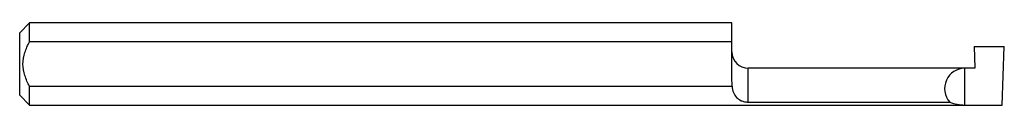
# Model space of a CAD drawing. Units: inches. Extents: x 0 to 1.5, y -0.06 to 0.06.
import ezdxf

# ---------------------------------------------------------------- set-up
doc = ezdxf.new("R2010")
doc.units = ezdxf.units.IN
doc.header["$MEASUREMENT"] = 0

msp = doc.modelspace()

# ---------------------------------------------------------------- linework, layer by layer
at = {"color": 7, "linetype": 'Continuous', "lineweight": 25}
for p, q in [((0.015, 0.0625), (0, 0.0475)), ((1.085, 0.0625), (0.015, 0.0625)), ((0.015, 0.0339), (0.015, 0.0625)), ((1.085, -0.018), (1.085, 0.0625)), ((0, -0.0475), (0, 0.0475)), ((1.085, 0.0339), (0.015, 0.0339)), ((1.454, 0.0265), (1.5, 0.0265)), ((1.454, 0.0265), (1.4552, -0.0065)), ((1.4969, -0.0625), (1.5, 0.0265)), ((1.4552, -0.0065), (1.11, -0.0065)), ((1.11, -0.058), (1.11, -0.0065)), ((1.44, -0.0625), (1.44, -0.0065)), ((0.015, -0.0339), (1.0852, -0.0339)), ((0.015, -0.0625), (0.015, -0.0339)), ((0, -0.0475), (0.015, -0.0625)), ((1.11, -0.058), (1.4168, -0.058)), ((0.015, -0.0625), (1.4969, -0.0625))]:
    msp.add_line(p, q, dxfattribs=at)
for centre, radius, start, end in [((1.11, 0.0185), 0.025, 180, 270), ((1.44, -0.0375), 0.031, 90, 221.4477), ((1.44, 0), 0.0625, 248.1744, 270)]:
    msp.add_arc(centre, radius, start, end, dxfattribs=at)
for points, knots in [([(0.015, -0.0339), (0.0122, -0.0287), (0.0097, -0.0233), (0.0061, -0.0119), (0.005, -0.006), (0.005, 0.0059), (0.0061, 0.0119), (0.0097, 0.0232), (0.0122, 0.0287), (0.015, 0.0339)], [0, 0, 0, 0, 0.25, 0.25, 0.5, 0.5, 0.75, 0.75, 1, 1, 1, 1]), ([(1.0852, -0.0339), (1.0852, -0.0313), (1.0852, -0.0286), (1.085, -0.0233), (1.085, -0.0207), (1.085, -0.018)], [0, 0, 0, 0, 0.5, 0.5, 1, 1, 1, 1]), ([(1.0852, -0.0339), (1.0859, -0.0408), (1.088, -0.0466), (1.0938, -0.0529), (1.0962, -0.0546), (1.1006, -0.0565), (1.1022, -0.057), (1.1059, -0.0578), (1.1079, -0.058), (1.11, -0.058)], [0, 0, 0, 0, 0.5, 0.5, 0.75, 0.75, 0.875, 0.875, 1, 1, 1, 1])]:
    msp.add_open_spline(points, degree=3, knots=knots, dxfattribs=at)

doc.saveas('drawing.dxf')
